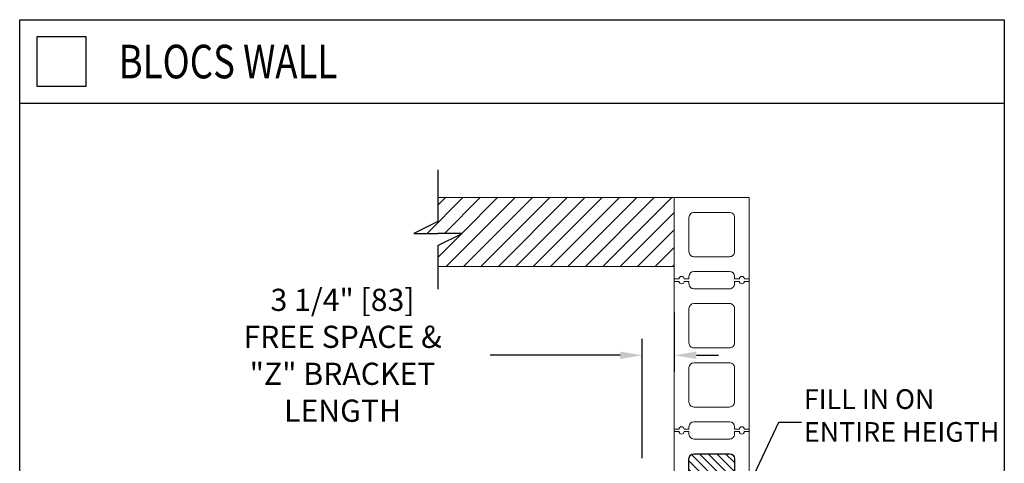
# Model space of a CAD drawing. Units: inches. Extents: x 87 to 5089, y -393 to 475.
# Drawn here: x 4884 to 4984, y -200 to -155 of the extents above; entities that cross this region are included whole.
import ezdxf

# ---------------------------------------------------------------- set-up
doc = ezdxf.new("R2010")
doc.units = ezdxf.units.IN
doc.header["$MEASUREMENT"] = 0
doc.header["$PDMODE"] = 35
doc.header["$PDSIZE"] = -1
for name, color, linetype in [('1', 1, 'Continuous'), ('11', 11, 'Continuous'), ('3', 3, 'Continuous'), ('4', 4, 'Continuous')]:
    doc.layers.add(name, color=color, linetype=linetype)
doc.styles.add('ROMANS', font='ROMANS.shx', dxfattribs={"width": 0.8})
doc.dimstyles.new('125', dxfattribs={"dimtxt": 0.125, "dimasz": 0.125, "dimexe": 0.093, "dimexo": 0.093, "dimgap": 0.0325, "dimtad": 0, "dimdec": 4, "dimzin": 3, "dimdsep": 46, "dimlunit": 5, "dimtxsty": 'ROMANS', "dimcen": 0, "dimclrt": 3, "dimadec": 0, "dimazin": 0, "dimtfac": 1, "dimtdec": 4, "dimtofl": 0, "dimtmove": 0, "dimatfit": 3, "dimfxl": 0, "dimfrac": 2, "dimtolj": 1, "dimtzin": 0, "dimarcsym": 0})

# ---------------------------------------------------------------- blocks, each defined once
blk = doc.blocks.new('*D25')
at = {"layer": '4', "color": 0, "lineweight": -2}
for p, q in [((4950.24, -185.11), (4950.24, -191.11)), ((4946.99, -199.89), (4946.99, -187.77)), ((4944.74, -189.44), (4931.54, -189.44)), ((4952.49, -189.44), (4954.74, -189.44))]:
    blk.add_line(p, q, dxfattribs=at)
at = {"layer": '4', "color": 0}
for points in [[(4944.74, -189.06), (4944.74, -189.81), (4946.99, -189.44)], [(4952.49, -189.06), (4952.49, -189.81), (4950.24, -189.44)]]:
    blk.add_solid(points, dxfattribs=at)
at = {"layer": 'Defpoints', "color": 0}
for p in [(4950.24, -183.44), (4946.99, -189.44), (4946.99, -201.56)]:
    blk.add_point(p, dxfattribs=at)
at = {"layer": '4', "color": 3, "insert": (4916.55, -189.44), "char_height": 2.25, "attachment_point": 5, "style": 'ROMANS'}
blk.add_mtext('\\A1;3 1/4" [83]\\PFREE SPACE &\\P"Z" BRACKET LENGTH', dxfattribs=at)
blk = doc.blocks.new('A$C5D1B0276')
h = blk.add_hatch()
h.set_pattern_fill('ANSI31', color=256, scale=5, style=0)
h.set_pattern_definition([(45, (1743.3677, -370.15464), (-0.44194174, 0.44194174), [])])
h.paths.add_polyline_path([(-2, 0.75, 0.41422), (-1.5, 1.25), (-1.5, 4.75, 0.41421), (-2, 5.25), (-5.62, 5.25, 0.41421), (-6.12, 4.75), (-6.12, 1.25, 0.41421), (-5.62, 0.75)])
h.paths.add_polyline_path([(-2, -5.25, 0.41422), (-1.5, -4.75), (-1.5, -1.25, 0.41421), (-2, -0.75), (-5.62, -0.75, 0.41421), (-6.12, -1.25), (-6.12, -4.75, 0.41421), (-5.62, -5.25)])
at = {"linetype": 'Continuous', "lineweight": 15}
for p, q in [((-7.62, 7.5), (-7.12, 7.5)), ((-7.62, -7.5), (-7.62, 7.5)), ((-6.62, 7.5), (-6.12, 7.5)), ((-6.12, 7.5), (-6.12, 7.25)), ((-1.5, 7.5), (-1, 7.5)), ((-1.5, 7.25), (-1.5, 7.5)), ((-0.5, 7.5), (0, 7.5)), ((0, 7.5), (0, -7.5)), ((-5.62, 6.75), (-2, 6.75)), ((-2, -6.75), (-5.62, -6.75)), ((-7.12, -7.5), (-7.62, -7.5)), ((-6.12, -7.5), (-6.62, -7.5)), ((-6.12, -7.25), (-6.12, -7.5)), ((-1.5, -7.5), (-1.5, -7.25)), ((-1, -7.5), (-1.5, -7.5)), ((0, -7.5), (-0.5, -7.5))]:
    blk.add_line(p, q, dxfattribs=at)
for points in [[(-6.12, 4.75), (-6.12, 1.25, 0.41422), (-5.62, 0.75), (-2, 0.75, 0.41422), (-1.5, 1.25), (-1.5, 4.75, 0.41421), (-2, 5.25), (-5.62, 5.25, 0.41421), (-6.12, 4.75, 1)], [(-6.12, -1.25), (-6.12, -4.75, 0.41422), (-5.62, -5.25), (-2, -5.25, 0.41422), (-1.5, -4.75), (-1.5, -1.25, 0.41421), (-2, -0.75), (-5.62, -0.75, 0.41421), (-6.12, -1.25, 1)]]:
    blk.add_lwpolyline(points, format="xyb")
for centre, radius, start, end in [((-6.87, 7.5), 0.25, 180.0004, 359.9996), ((-5.62, 7.25), 0.5, 179.9998, 269.9999), ((-2, 7.25), 0.5, 270.0003, 0.0001), ((-0.75, 7.5), 0.25, 180.0003, 359.9997), ((-5.62, -7.25), 0.5, 90.0006, 179.9997), ((-2, -7.25), 0.5, 359.9998, 89.9998), ((-6.87, -7.5), 0.25, 0.0004, 179.9996), ((-0.75, -7.5), 0.25, 0.0003, 179.9997)]:
    blk.add_arc(centre, radius, start, end, dxfattribs=at)
blk = doc.blocks.new('A$C559D2F02')
at = {"color": 7, "linetype": 'Continuous', "lineweight": 15}
for p, q in [((-7.62, 7.5), (-7.12, 7.5)), ((-7.62, -7.5), (-7.62, 7.5)), ((-6.62, 7.5), (-6.12, 7.5)), ((-6.12, 7.5), (-6.12, 7.25)), ((-1.5, 7.5), (-1, 7.5)), ((-1.5, 7.25), (-1.5, 7.5)), ((-0.5, 7.5), (0, 7.5)), ((0, 7.5), (0, -7.5)), ((-5.62, 6.75), (-2, 6.75)), ((-5.62, 5.25), (-2, 5.25)), ((-6.12, 1.25), (-6.12, 4.75)), ((-1.5, 4.75), (-1.5, 1.25)), ((-2, 0.75), (-5.62, 0.75)), ((-5.62, -0.75), (-2, -0.75)), ((-6.12, -4.75), (-6.12, -1.25)), ((-1.5, -1.25), (-1.5, -4.75)), ((-2, -5.25), (-5.62, -5.25)), ((-2, -6.75), (-5.62, -6.75)), ((-7.12, -7.5), (-7.62, -7.5)), ((-6.12, -7.5), (-6.62, -7.5)), ((-6.12, -7.25), (-6.12, -7.5)), ((-1.5, -7.5), (-1.5, -7.25)), ((-1, -7.5), (-1.5, -7.5)), ((0, -7.5), (-0.5, -7.5))]:
    blk.add_line(p, q, dxfattribs=at)
for centre, radius, start, end in [((-6.87, 7.5), 0.25, 180.0004, 359.9996), ((-5.62, 7.25), 0.5, 179.9998, 269.9999), ((-2, 7.25), 0.5, 270.0003, 0.0001), ((-0.75, 7.5), 0.25, 180.0003, 359.9997), ((-5.62, 4.75), 0.5, 90.0001, 180.0002), ((-2, 4.75), 0.5, 359.9999, 89.9997), ((-5.62, 1.25), 0.5, 179.9999, 270.0004), ((-2, 1.25), 0.5, 269.9994, 0.0005), ((-5.62, -1.25), 0.5, 90.0001, 180.0002), ((-2, -1.25), 0.5, 359.9999, 89.9997), ((-5.62, -4.75), 0.5, 179.9999, 270.0004), ((-2, -4.75), 0.5, 269.9994, 0.0005), ((-5.62, -7.25), 0.5, 90.0006, 179.9997), ((-2, -7.25), 0.5, 359.9998, 89.9998), ((-6.87, -7.5), 0.25, 0.0004, 179.9996), ((-0.75, -7.5), 0.25, 0.0003, 179.9997)]:
    blk.add_arc(centre, radius, start, end, dxfattribs=at)

msp = doc.modelspace()

# ---------------------------------------------------------------- hatches: boundary and pattern name
at = {"layer": '1'}
h = msp.add_hatch(dxfattribs=at)
h.set_pattern_fill('ANSI31', color=256, scale=10, style=0)
h.set_pattern_definition([(45, (-376.4625, -16.2705), (-0.88388348, 0.88388348), [])])
h.paths.add_polyline_path([(4950.23561, -173.43962), (4926.23561, -173.43962), (4926.23561, -175.85945), (4923.78704, -177.07454), (4926.23561, -177.07454), (4928.68418, -177.07454), (4926.23561, -178.28963), (4926.23561, -180.43962), (4950.23561, -180.43962)])

# ---------------------------------------------------------------- linework, layer by layer
for p, q in [((4926.23561, -170.6027), (4926.23561, -175.85945)), ((4926.23561, -175.85945), (4923.78704, -177.07454)), ((4923.78704, -177.07454), (4926.23561, -177.07454)), ((4928.68418, -177.07454), (4926.23561, -177.07454)), ((4926.23561, -178.28963), (4928.68418, -177.07454)), ((4926.23561, -178.28963), (4926.23561, -182.74459))]:
    msp.add_line(p, q)
at = {"color": 7, "linetype": 'Continuous', "lineweight": 15}
for p, q in [((4926.23561, -173.43962), (4957.8605, -173.43962)), ((4950.23561, -173.43962), (4950.23561, -183.56587)), ((4957.8605, -181.69087), (4957.8605, -173.43962)), ((4957.8605, -173.43962), (4957.8605, -267.93962)), ((4955.86053, -174.94096), (4952.23558, -174.94096)), ((4951.73558, -175.44096), (4951.73558, -178.94091)), ((4956.36052, -178.94091), (4956.36052, -175.44096)), ((4950.23561, -177.43962), (4950.23561, -260.93962)), ((4952.23558, -179.4409), (4955.86053, -179.4409)), ((4926.23561, -180.43962), (4950.23561, -180.43962)), ((4952.23558, -180.94088), (4955.86053, -180.94088)), ((4950.23561, -181.69087), (4950.7356, -181.69087)), ((4951.23559, -181.69087), (4951.73558, -181.69087)), ((4951.73558, -181.69087), (4951.73558, -181.44088)), ((4956.36052, -181.44088), (4956.36052, -181.69087)), ((4956.36052, -181.69087), (4956.86051, -181.69087)), ((4957.36051, -181.69087), (4957.8605, -181.69087))]:
    msp.add_line(p, q, dxfattribs=at)
for centre, radius, start, end in [((4952.23558, -175.44096), 0.5, 90.0003113, 180.000092), ((4955.86053, -175.44096), 0.49999, 359.9998269, 89.9999042), ((4952.23557, -178.94091), 0.49999, 179.9995191, 270.0006153), ((4955.86053, -178.94091), 0.49999, 269.999592, 0.0001391), ((4952.23558, -181.44087), 0.49999, 90.0002303, 180.0001731), ((4955.86052, -181.44088), 0.5, 0.0003308, 89.9994003), ((4950.98559, -181.69087), 0.25, 0.0002726, 179.9997274), ((4957.11051, -181.69087), 0.25, 0.0003918, 179.9996082)]:
    msp.add_arc(centre, radius, start, end, dxfattribs=at)
at = {"layer": '3'}
msp.add_line((4883.76067, -163.86993), (4983.76067, -163.86993), dxfattribs=at)
for points in [[(4883.76067, -155.38333), (4983.76067, -155.38333), (4983.76067, -271.77089), (4883.76067, -271.77089)], [(4885.51067, -162.13333), (4890.51067, -162.13333), (4890.51067, -157.13333), (4885.51067, -157.13333)]]:
    msp.add_lwpolyline(points, close=True, dxfattribs=at)

# ---------------------------------------------------------------- block references
at = {"xscale": -1}
msp.add_blockref('A$C5D1B0276', (4950.23561, -204.69055), dxfattribs=at)
at = {"layer": '3', "xscale": -1}
msp.add_blockref('A$C559D2F02', (4950.23561, -189.44076), dxfattribs=at)

# ---------------------------------------------------------------- texts
at = {"layer": '11', "style": 'ROMANS', "width": 0.8}
msp.add_text('BLOCS WALL', height=3.406641, dxfattribs=at).set_placement((4893.8109, -161.33339))
at = {"layer": '4', "color": 3, "insert": (4963.41055, -198.84453), "char_height": 1.9994458, "attachment_point": 7, "style": 'ROMANS'}
msp.add_mtext('FILL IN ON\\PENTIRE HEIGTH', dxfattribs=at)

# ---------------------------------------------------------------- dimensions: what is measured, and where the dimension line sits
at = {"layer": '4'}
dim = msp.add_linear_dim(base=(4946.98561, -189.43962), p1=(4950.23561, -183.43962), p2=(4946.98561, -201.56462), angle=180, text='<>\\PFREE SPACE &\\P"Z" BRACKET LENGTH', dimstyle='125', override={"dimscale": 18, "dimpost": '"'}, dxfattribs=at)
dim.commit()
dim.dimension.update_dxf_attribs({"geometry": '*D25', "text_midpoint": (4916.55315, -189.43962), "dimtype": 160})

# ---------------------------------------------------------------- leaders
msp.add_leader([(4955.36726, -207.83572), (4960.87107, -196.21371), (4963.16614, -196.21371)], dimstyle='125', override={"dimscale": 12}, dxfattribs=at)

doc.saveas('drawing.dxf')
